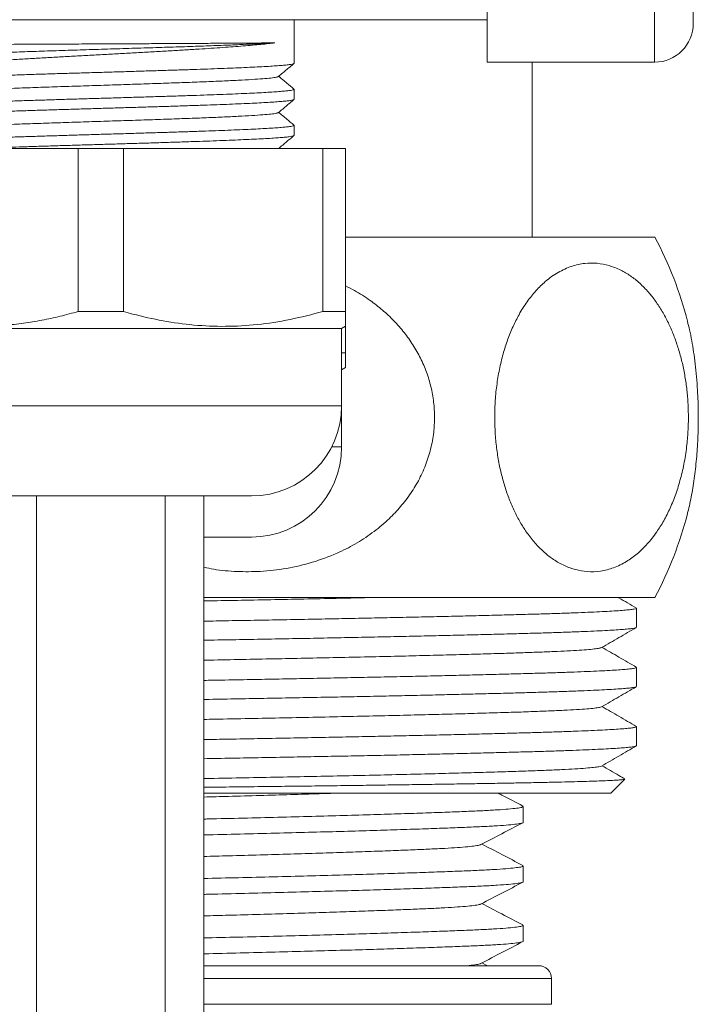
# Model space of a CAD drawing. Units: millimetres. Extents: x -409 to 678, y -408 to 606.
# Drawn here: x 641 to 667, y 99 to 137 of the extents above; entities that cross this region are included whole.
import ezdxf

# ---------------------------------------------------------------- set-up
doc = ezdxf.new("R2010")
doc.units = ezdxf.units.MM

msp = doc.modelspace()

# ---------------------------------------------------------------- linework, layer by layer
at = {"color": 7, "linetype": 'Continuous', "lineweight": 0}
for p, q in [((658.684, 135.32), (658.684, 143.32)), ((665.184, 135.32), (665.184, 143.32)), ((666.684, 143.32), (666.684, 136.82)), ((658.684, 136.97), (614.184, 136.97)), ((651.184, 135.273), (651.184, 136.97)), ((658.684, 135.32), (665.184, 135.32)), ((660.434, 128.52), (660.434, 135.32)), ((651.184, 133.873), (651.184, 134.266)), ((651.184, 132.473), (651.184, 132.866)), ((635.061, 131.97), (642.807, 131.97)), ((642.807, 125.634), (642.807, 131.97)), ((642.807, 131.97), (644.561, 131.97)), ((644.561, 131.97), (644.561, 125.634)), ((644.561, 131.97), (652.307, 131.97)), ((652.307, 125.634), (652.307, 131.97)), ((652.307, 131.97), (653.184, 131.97)), ((653.184, 131.97), (653.184, 125.634)), ((653.184, 128.52), (665.201, 128.52)), ((644.561, 125.634), (642.807, 125.634)), ((653.184, 125.634), (652.307, 125.634)), ((653.034, 124.97), (635.587, 124.97)), ((653.034, 124.97), (653.188, 125.059)), ((653.034, 121.97), (653.034, 124.97)), ((653.184, 125.042), (653.184, 124.034)), ((653.184, 124.034), (653.034, 124.034)), ((653.034, 123.37), (653.188, 123.459)), ((653.034, 120.37), (653.034, 121.97)), ((649.534, 118.47), (638.618, 118.47)), ((641.184, 118.47), (641.184, 20.97)), ((646.184, 20.97), (646.184, 118.47)), ((647.684, 70.97), (647.684, 118.47)), ((649.534, 116.87), (647.684, 116.87)), ((647.684, 114.52), (665.201, 114.52)), ((664.484, 113.366), (664.484, 114.107)), ((664.484, 111.066), (664.484, 111.807)), ((664.484, 108.766), (664.484, 109.507)), ((663.484, 106.92), (664.028, 107.464)), ((647.684, 106.92), (663.484, 106.92)), ((660.084, 105.789), (660.084, 106.406)), ((660.084, 103.48), (660.084, 104.097)), ((660.084, 101.171), (660.084, 101.788)), ((647.684, 100.22), (660.684, 100.22)), ((658.673, 100.223), (658.478, 100.325)), ((661.184, 98.72), (661.184, 99.72))]:
    msp.add_line(p, q, dxfattribs=at)
at = {"color": 8, "linetype": 'Continuous', "lineweight": 0}
for p, q in [((653.034, 121.97), (635.587, 121.97)), ((653.034, 120.37), (652.647, 120.37)), ((647.684, 99.72), (661.184, 99.72)), ((647.684, 98.72), (661.184, 98.72))]:
    msp.add_line(p, q, dxfattribs=at)
at = {"color": 7, "linetype": 'Continuous', "lineweight": 0}
for centre, radius, start, end in [((665.184, 136.82), 1.5, 270, 0), ((651.934, 121.52), 15, 14.4272, 27.8181), ((649.534, 121.97), 3.5, 270, 0), ((649.534, 120.37), 3.5, 270, 0), ((651.934, 121.52), 15, 332.1819, 345.5751), ((660.684, 99.72), 0.5, 0, 90)]:
    msp.add_arc(centre, radius, start, end, dxfattribs=at)
for points, knots in [([(650.443, 136.07), (650.361, 136.06), (650.196, 136.04), (649.903, 136.009), (649.576, 135.979), (649.217, 135.949), (648.83, 135.919), (648.416, 135.889), (647.972, 135.858), (647.484, 135.827), (646.952, 135.794), (646.373, 135.76), (645.77, 135.725), (645.15, 135.69), (644.527, 135.655), (643.897, 135.621), (643.26, 135.586), (642.626, 135.551), (642.006, 135.517), (641.397, 135.483), (640.799, 135.448), (640.222, 135.413), (639.675, 135.378), (639.156, 135.344), (638.664, 135.309), (638.209, 135.275), (637.797, 135.24), (637.426, 135.205), (637.097, 135.171), (636.815, 135.136), (636.585, 135.102), (636.404, 135.067), (636.275, 135.032), (636.198, 135), (636.189, 134.977), (636.184, 134.966)], [0, 0, 0, 0, 0.027048, 0.054095, 0.081737, 0.109378, 0.136426, 0.163473, 0.191116, 0.218757, 0.249679, 0.280602, 0.312423, 0.344243, 0.375166, 0.406088, 0.437909, 0.46973, 0.500653, 0.531575, 0.563396, 0.595217, 0.62614, 0.657062, 0.688884, 0.720705, 0.751627, 0.78255, 0.814371, 0.846192, 0.877115, 0.908038, 0.939859, 0.971679, 1, 1, 1, 1]), ([(636.186, 135.973), (636.192, 135.974), (636.204, 135.978), (636.313, 135.98), (636.488, 135.983), (636.735, 135.987), (637.048, 135.99), (637.442, 135.994), (637.927, 135.998), (638.506, 136.002), (639.149, 136.006), (639.851, 136.01), (640.6, 136.014), (641.388, 136.018), (642.206, 136.022), (643.042, 136.026), (643.887, 136.03), (644.729, 136.034), (645.557, 136.038), (646.362, 136.042), (647.133, 136.046), (647.861, 136.051), (648.536, 136.055), (649.149, 136.058), (649.692, 136.063), (650.125, 136.067), (650.348, 136.069), (650.443, 136.07)], [0, 0, 0, 0, 0.035145, 0.071661, 0.108088, 0.144515, 0.18103, 0.217457, 0.259165, 0.301006, 0.342714, 0.384421, 0.426262, 0.46797, 0.509677, 0.551518, 0.593226, 0.634934, 0.676774, 0.718482, 0.76019, 0.80203, 0.843739, 0.885446, 0.927287, 0.968994, 1, 1, 1, 1]), ([(636.802, 135.485), (636.805, 135.49), (636.813, 135.505), (636.966, 135.531), (637.25, 135.561), (637.661, 135.591), (638.181, 135.621), (638.803, 135.651), (639.516, 135.681), (640.306, 135.71), (641.159, 135.74), (642.06, 135.769), (642.994, 135.798), (643.943, 135.828), (644.892, 135.857), (645.824, 135.886), (646.725, 135.914), (647.578, 135.943), (648.37, 135.972), (649.044, 135.999), (649.603, 136.024), (650.066, 136.047), (650.318, 136.062), (650.443, 136.07)], [0, 0, 0, 0, 0.024843, 0.075008, 0.12497, 0.175003, 0.225065, 0.275125, 0.325208, 0.375311, 0.425421, 0.475552, 0.525701, 0.575859, 0.626035, 0.67623, 0.726432, 0.776653, 0.826892, 0.877138, 0.91808, 0.959037, 1, 1, 1, 1]), ([(636.191, 134.573), (636.19, 134.577), (636.187, 134.586), (636.241, 134.603), (636.348, 134.621), (636.51, 134.64), (636.72, 134.659), (636.983, 134.678), (637.294, 134.697), (637.648, 134.715), (638.043, 134.734), (638.483, 134.753), (638.961, 134.772), (639.467, 134.791), (640.003, 134.809), (640.57, 134.828), (641.16, 134.847), (641.762, 134.866), (642.378, 134.885), (643.009, 134.903), (643.644, 134.922), (644.274, 134.941), (644.9, 134.96), (645.523, 134.979), (646.133, 134.998), (646.72, 135.016), (647.285, 135.035), (647.83, 135.054), (648.346, 135.073), (648.823, 135.091), (649.264, 135.11), (649.67, 135.129), (650.032, 135.148), (650.346, 135.167), (650.613, 135.186), (650.833, 135.204), (651.003, 135.223), (651.116, 135.242), (651.178, 135.258), (651.178, 135.269), (651.178, 135.273)], [0, 0, 0, 0, 0.014335, 0.041578, 0.068822, 0.095297, 0.121771, 0.149014, 0.176257, 0.202731, 0.229206, 0.256449, 0.283693, 0.310167, 0.336642, 0.363885, 0.391128, 0.417603, 0.444077, 0.471321, 0.498564, 0.525038, 0.551512, 0.578756, 0.605999, 0.632473, 0.658948, 0.686191, 0.713435, 0.739909, 0.766384, 0.793627, 0.82087, 0.847344, 0.873818, 0.901062, 0.928305, 0.954779, 0.981253, 1, 1, 1, 1]), ([(650.579, 134.761), (650.634, 134.807), (650.74, 134.897), (650.907, 135.037), (651.053, 135.159), (651.141, 135.233), (651.177, 135.263)], [0, 0, 0, 0, 0.280571, 0.549914, 0.817521, 1, 1, 1, 1]), ([(636.802, 134.078), (636.811, 134.085), (636.833, 134.102), (637.003, 134.128), (637.29, 134.157), (637.691, 134.186), (638.193, 134.215), (638.789, 134.244), (639.47, 134.274), (640.222, 134.303), (641.034, 134.332), (641.891, 134.361), (642.778, 134.39), (643.681, 134.419), (644.585, 134.449), (645.473, 134.478), (646.33, 134.507), (647.141, 134.536), (647.894, 134.565), (648.575, 134.594), (649.172, 134.624), (649.675, 134.653), (650.076, 134.682), (650.365, 134.711), (650.536, 134.738), (650.558, 134.754), (650.567, 134.761)], [0, 0, 0, 0, 0.029837, 0.072552, 0.115252, 0.157952, 0.200666, 0.243386, 0.286106, 0.328819, 0.37152, 0.41422, 0.456933, 0.499653, 0.542373, 0.585086, 0.627787, 0.670488, 0.713201, 0.755921, 0.79864, 0.841354, 0.884054, 0.926756, 0.969468, 1, 1, 1, 1]), ([(651.179, 134.275), (651.087, 134.351), (650.888, 134.519), (650.688, 134.687), (650.58, 134.778)], [0, 0, 0, 0, 0.457864, 1, 1, 1, 1]), ([(651.179, 134.266), (651.178, 134.261), (651.177, 134.25), (651.112, 134.233), (650.995, 134.214), (650.826, 134.196), (650.604, 134.177), (650.332, 134.158), (650.016, 134.139), (649.655, 134.121), (649.248, 134.102), (648.801, 134.083), (648.322, 134.064), (647.811, 134.045), (647.265, 134.026), (646.693, 134.007), (646.105, 133.989), (645.5, 133.97), (644.877, 133.951), (644.245, 133.932), (643.615, 133.914), (642.985, 133.895), (642.354, 133.876), (641.733, 133.857), (641.132, 133.838), (640.549, 133.819), (639.982, 133.801), (639.442, 133.782), (638.938, 133.763), (638.466, 133.745), (638.028, 133.726), (637.63, 133.707), (637.279, 133.688), (636.973, 133.669), (636.711, 133.65), (636.51, 133.632), (636.365, 133.615), (636.263, 133.599), (636.204, 133.584), (636.179, 133.572), (636.185, 133.566), (636.186, 133.566)], [0, 0, 0, 0, 0.019497, 0.04674, 0.073214, 0.099688, 0.126931, 0.154174, 0.180648, 0.207123, 0.234366, 0.26161, 0.288083, 0.314557, 0.3418, 0.369043, 0.395518, 0.421992, 0.449236, 0.476479, 0.502953, 0.529427, 0.55667, 0.583913, 0.610387, 0.636861, 0.664104, 0.691348, 0.717822, 0.744296, 0.771539, 0.798782, 0.825257, 0.851731, 0.878974, 0.906218, 0.928897, 0.951578, 0.974735, 0.997893, 1, 1, 1, 1]), ([(636.185, 133.173), (636.185, 133.173), (636.175, 133.18), (636.207, 133.192), (636.283, 133.211), (636.416, 133.23), (636.601, 133.249), (636.838, 133.268), (637.121, 133.287), (637.45, 133.305), (637.827, 133.324), (638.246, 133.343), (638.699, 133.362), (639.188, 133.38), (639.713, 133.399), (640.267, 133.418), (640.84, 133.437), (641.433, 133.456), (642.047, 133.475), (642.674, 133.493), (643.301, 133.512), (643.932, 133.531), (644.566, 133.55), (645.195, 133.569), (645.806, 133.587), (646.403, 133.606), (646.986, 133.625), (647.545, 133.644), (648.072, 133.663), (648.568, 133.681), (649.033, 133.7), (649.46, 133.719), (649.842, 133.738), (650.181, 133.756), (650.477, 133.776), (650.723, 133.794), (650.917, 133.813), (651.062, 133.832), (651.151, 133.85), (651.189, 133.864), (651.181, 133.872), (651.18, 133.873)], [0, 0, 0, 0, 0.000304, 0.027548, 0.054021, 0.080496, 0.107739, 0.134983, 0.161457, 0.187932, 0.215176, 0.24242, 0.268893, 0.295368, 0.322611, 0.349854, 0.376328, 0.402803, 0.430047, 0.457291, 0.483765, 0.510239, 0.537483, 0.564726, 0.591201, 0.617675, 0.644918, 0.672162, 0.698637, 0.72511, 0.752354, 0.779598, 0.806072, 0.832547, 0.85979, 0.887033, 0.913507, 0.939982, 0.967226, 0.994469, 1, 1, 1, 1]), ([(650.579, 133.361), (650.634, 133.407), (650.74, 133.497), (650.907, 133.637), (651.053, 133.759), (651.142, 133.834), (651.178, 133.864)], [0, 0, 0, 0, 0.280165, 0.54903, 0.816163, 1, 1, 1, 1]), ([(636.802, 132.678), (636.811, 132.685), (636.833, 132.702), (637.002, 132.728), (637.29, 132.757), (637.69, 132.786), (638.193, 132.815), (638.789, 132.844), (639.469, 132.874), (640.222, 132.903), (641.033, 132.932), (641.89, 132.961), (642.778, 132.99), (643.681, 133.019), (644.584, 133.049), (645.472, 133.078), (646.329, 133.107), (647.141, 133.136), (647.894, 133.165), (648.575, 133.194), (649.172, 133.224), (649.675, 133.253), (650.076, 133.282), (650.364, 133.311), (650.536, 133.338), (650.558, 133.354), (650.567, 133.361)], [0, 0, 0, 0, 0.0297968, 0.0725111, 0.1152124, 0.1579145, 0.2006277, 0.2433485, 0.2860689, 0.3287829, 0.3714844, 0.4141855, 0.4568996, 0.49962, 0.5423404, 0.5850544, 0.627756, 0.6704572, 0.7131707, 0.7558914, 0.7986117, 0.8413255, 0.8840276, 0.9267282, 0.9694423, 1, 1, 1, 1]), ([(651.176, 132.876), (651.086, 132.953), (650.887, 133.12), (650.688, 133.287), (650.58, 133.378)], [0, 0, 0, 0, 0.455735, 1, 1, 1, 1]), ([(651.182, 132.866), (651.183, 132.865), (651.192, 132.859), (651.158, 132.845), (651.077, 132.826), (650.939, 132.808), (650.752, 132.789), (650.512, 132.77), (650.222, 132.751), (649.889, 132.732), (649.513, 132.714), (649.091, 132.695), (648.631, 132.676), (648.139, 132.657), (647.617, 132.639), (647.061, 132.619), (646.481, 132.6), (645.886, 132.582), (645.276, 132.563), (644.649, 132.544), (644.015, 132.526), (643.385, 132.507), (642.757, 132.488), (642.129, 132.469), (641.512, 132.45), (640.917, 132.431), (640.341, 132.413), (639.784, 132.394), (639.255, 132.375), (638.762, 132.357), (638.303, 132.338), (637.879, 132.319), (637.497, 132.3), (637.162, 132.281), (636.873, 132.262), (636.629, 132.243), (636.437, 132.225), (636.297, 132.206), (636.214, 132.187), (636.178, 132.174), (636.187, 132.167), (636.188, 132.166)], [0, 0, 0, 0, 0.001993, 0.029236, 0.05648, 0.082954, 0.109429, 0.136672, 0.163915, 0.19039, 0.216864, 0.244108, 0.271352, 0.297826, 0.3243, 0.351543, 0.378787, 0.405261, 0.431736, 0.45898, 0.486223, 0.512698, 0.539172, 0.566415, 0.593658, 0.620132, 0.646607, 0.673851, 0.701094, 0.727569, 0.754043, 0.781287, 0.80853, 0.835004, 0.861478, 0.888723, 0.915965, 0.94244, 0.968915, 0.996158, 1, 1, 1, 1]), ([(638.909, 131.97), (638.915, 131.97), (639.081, 131.976), (639.434, 131.989), (639.965, 132.008), (640.525, 132.027), (641.113, 132.046), (641.72, 132.065), (642.335, 132.083), (642.959, 132.102), (643.595, 132.121), (644.231, 132.14), (644.857, 132.158), (645.475, 132.177), (646.086, 132.196), (646.68, 132.215), (647.247, 132.234), (647.789, 132.252), (648.307, 132.271), (648.791, 132.29), (649.235, 132.309), (649.64, 132.328), (650.006, 132.346), (650.326, 132.365), (650.596, 132.384), (650.818, 132.403), (650.991, 132.422), (651.11, 132.441), (651.176, 132.458), (651.179, 132.469), (651.18, 132.473)], [0, 0, 0, 0, 0.001477, 0.039329, 0.076113, 0.112897, 0.150749, 0.188602, 0.225385, 0.262169, 0.300022, 0.337874, 0.374658, 0.411441, 0.449293, 0.487146, 0.52393, 0.560714, 0.598567, 0.636419, 0.673202, 0.709986, 0.747838, 0.78569, 0.822475, 0.859259, 0.89711, 0.934964, 0.971747, 1, 1, 1, 1]), ([(650.579, 131.961), (650.634, 132.007), (650.74, 132.097), (650.907, 132.237), (651.053, 132.359), (651.141, 132.433), (651.177, 132.463)], [0, 0, 0, 0, 0.28075, 0.550096, 0.817712, 1, 1, 1, 1]), ([(658.976, 121.52), (658.98, 121.32), (658.988, 120.921), (659.045, 120.332), (659.133, 119.76), (659.256, 119.214), (659.407, 118.7), (659.586, 118.213), (659.792, 117.76), (660.021, 117.344), (660.284, 116.947), (660.581, 116.582), (660.911, 116.257), (661.278, 115.974), (661.682, 115.747), (662.12, 115.591), (662.587, 115.513), (663.081, 115.531), (663.596, 115.662), (664.074, 115.892), (664.51, 116.207), (664.903, 116.588), (665.248, 117.023), (665.544, 117.497), (665.793, 117.99), (666.014, 118.536), (666.199, 119.136), (666.346, 119.78), (666.442, 120.424), (666.492, 121.051), (666.502, 121.651), (666.477, 122.232), (666.419, 122.786), (666.333, 123.308), (666.22, 123.816), (666.078, 124.304), (665.911, 124.767), (665.713, 125.216), (665.485, 125.642), (665.228, 126.038), (664.936, 126.409), (664.608, 126.743), (664.247, 127.029), (663.849, 127.264), (663.416, 127.433), (662.95, 127.52), (662.46, 127.516), (661.953, 127.405), (661.434, 127.17), (660.973, 126.843), (660.573, 126.451), (660.231, 126.023), (659.934, 125.552), (659.683, 125.052), (659.475, 124.54), (659.296, 123.983), (659.153, 123.384), (659.049, 122.753), (658.987, 122.127), (658.98, 121.713), (658.976, 121.52)], [0, 0, 0, 0, 0.014019, 0.028091, 0.042115, 0.056078, 0.070087, 0.08406, 0.098562, 0.113101, 0.127613, 0.14484, 0.162109, 0.179346, 0.200166, 0.221039, 0.241866, 0.266136, 0.290476, 0.314735, 0.335176, 0.355669, 0.37609, 0.392494, 0.408941, 0.425329, 0.441864, 0.458464, 0.474981, 0.489007, 0.503086, 0.517112, 0.529955, 0.542839, 0.555688, 0.56907, 0.582488, 0.595878, 0.611092, 0.626344, 0.641567, 0.659751, 0.677979, 0.696173, 0.718092, 0.740068, 0.761992, 0.786865, 0.811815, 0.836669, 0.855551, 0.874479, 0.893342, 0.90879, 0.924279, 0.939714, 0.955264, 0.970875, 0.986414, 1, 1, 1, 1]), ([(656.643, 121.52), (656.636, 121.719), (656.621, 122.118), (656.511, 122.708), (656.34, 123.279), (656.103, 123.825), (655.811, 124.339), (655.465, 124.826), (655.067, 125.279), (654.624, 125.696), (654.116, 126.09), (653.636, 126.405), (653.303, 126.569), (653.184, 126.628)], [0, 0, 0, 0, 0.090779, 0.18191, 0.272721, 0.36314, 0.453856, 0.544337, 0.638247, 0.732397, 0.826368, 0.937921, 1, 1, 1, 1]), ([(635.061, 125.634), (635.459, 125.529), (636.253, 125.32), (637.474, 125.123), (638.714, 125.038), (639.789, 125.072), (640.681, 125.172), (641.393, 125.29), (642.103, 125.442), (642.573, 125.57), (642.807, 125.634)], [0, 0, 0, 0, 0.156068, 0.312096, 0.471917, 0.631733, 0.723449, 0.815169, 0.907581, 1, 1, 1, 1]), ([(644.561, 125.634), (644.68, 125.601), (645.189, 125.459), (646.097, 125.257), (647.301, 125.088), (648.524, 125.037), (649.776, 125.109), (651.042, 125.302), (651.885, 125.523), (652.307, 125.634)], [0, 0, 0, 0, 0.046875, 0.200486, 0.35406, 0.51145, 0.668843, 0.833928, 1, 1, 1, 1]), ([(653.184, 125.634), (653.184, 125.528), (653.184, 125.318), (653.184, 125.13), (653.184, 125.044), (653.184, 125.063), (653.184, 125.066)], [0, 0, 0, 0, 0.312158, 0.624231, 0.943898, 1, 1, 1, 1]), ([(666.46, 125.257), (666.488, 125.145), (666.548, 124.905), (666.628, 124.504), (666.702, 124.064), (666.765, 123.597), (666.816, 123.101), (666.851, 122.612), (666.872, 122.144), (666.882, 121.698), (666.881, 121.246), (666.866, 120.674), (666.832, 120.125), (666.783, 119.611), (666.722, 119.102), (666.625, 118.498), (666.526, 118.026), (666.466, 117.805), (666.46, 117.783)], [0, 0, 0, 0, 0.055862, 0.119431, 0.181473, 0.243506, 0.308042, 0.372572, 0.425351, 0.478129, 0.532742, 0.587355, 0.68429, 0.734101, 0.783914, 0.885125, 0.988632, 1, 1, 1, 1]), ([(653.184, 124.034), (653.184, 123.928), (653.184, 123.718), (653.184, 123.53), (653.184, 123.444), (653.184, 123.463), (653.184, 123.466)], [0, 0, 0, 0, 0.312157, 0.624232, 0.943895, 1, 1, 1, 1]), ([(647.684, 115.699), (647.812, 115.672), (648.235, 115.58), (648.968, 115.523), (649.912, 115.522), (650.893, 115.635), (651.895, 115.869), (652.785, 116.196), (653.559, 116.588), (654.219, 117.016), (654.793, 117.487), (655.278, 117.987), (655.68, 118.499), (656.025, 119.056), (656.301, 119.655), (656.502, 120.286), (656.623, 120.912), (656.636, 121.326), (656.643, 121.52)], [0, 0, 0, 0, 0.0326021, 0.108015, 0.1832499, 0.2686053, 0.3542249, 0.4395126, 0.5043073, 0.5692629, 0.6339923, 0.687004, 0.7401556, 0.7931207, 0.8464829, 0.9000539, 0.9533771, 1, 1, 1, 1]), ([(654.18, 114.52), (653.831, 114.512), (653.087, 114.495), (651.889, 114.47), (650.613, 114.444), (649.327, 114.419), (648.349, 114.401), (647.803, 114.39), (647.684, 114.388)], [0, 0, 0, 0, 0.174684, 0.372501, 0.568887, 0.763763, 0.948655, 1, 1, 1, 1]), ([(664.475, 114.117), (664.25, 114.248), (664.018, 114.382), (663.786, 114.516), (663.779, 114.52)], [0, 0, 0, 0, 0.9701586, 1, 1, 1, 1]), ([(647.684, 113.603), (648.002, 113.609), (648.708, 113.622), (649.783, 113.641), (650.907, 113.661), (651.998, 113.681), (653.052, 113.702), (654.067, 113.722), (655.06, 113.743), (656.026, 113.764), (656.961, 113.785), (657.845, 113.806), (658.676, 113.827), (659.452, 113.847), (660.188, 113.867), (660.878, 113.887), (661.518, 113.908), (662.095, 113.928), (662.609, 113.949), (663.059, 113.97), (663.454, 113.99), (663.79, 114.011), (664.063, 114.033), (664.27, 114.053), (664.406, 114.074), (664.478, 114.092), (664.477, 114.102), (664.477, 114.107)], [0, 0, 0, 0, 0.0339901, 0.0753968, 0.1168371, 0.1582438, 0.1984815, 0.2387502, 0.2789879, 0.3203943, 0.3618345, 0.403241, 0.4434789, 0.4837479, 0.5239859, 0.5653927, 0.6068333, 0.6482401, 0.6884777, 0.7287464, 0.7689841, 0.8103904, 0.8518306, 0.893237, 0.9334751, 0.9737441, 1, 1, 1, 1]), ([(664.467, 113.355), (664.46, 113.351), (664.443, 113.34), (664.339, 113.322), (664.166, 113.301), (663.926, 113.28), (663.627, 113.26), (663.264, 113.239), (662.834, 113.218), (662.339, 113.197), (661.788, 113.176), (661.185, 113.156), (660.534, 113.136), (659.825, 113.116), (659.057, 113.096), (658.232, 113.075), (657.368, 113.054), (656.47, 113.033), (655.54, 113.012), (654.565, 112.992), (653.546, 112.971), (652.485, 112.95), (651.406, 112.929), (650.313, 112.909), (649.209, 112.89), (648.332, 112.874), (647.819, 112.865), (647.684, 112.862)], [0, 0, 0, 0, 0.025845, 0.06821, 0.11054, 0.151675, 0.192842, 0.233977, 0.276307, 0.318671, 0.361001, 0.402136, 0.443303, 0.484438, 0.526769, 0.569133, 0.611463, 0.652598, 0.693765, 0.7349, 0.77723, 0.819594, 0.861924, 0.903059, 0.944226, 0.985361, 1, 1, 1, 1]), ([(663.124, 112.575), (663.349, 112.705), (663.8, 112.965), (664.25, 113.225), (664.475, 113.355)], [0, 0, 0, 0, 0.499989, 1, 1, 1, 1]), ([(663.115, 112.575), (663.102, 112.568), (663.072, 112.553), (662.908, 112.529), (662.642, 112.503), (662.272, 112.476), (661.816, 112.449), (661.28, 112.424), (660.678, 112.399), (660.002, 112.375), (659.255, 112.351), (658.42, 112.326), (657.492, 112.301), (656.469, 112.274), (655.377, 112.247), (654.223, 112.22), (653.018, 112.194), (651.793, 112.168), (650.562, 112.143), (649.327, 112.119), (648.366, 112.101), (647.812, 112.09), (647.684, 112.088)], [0, 0, 0, 0, 0.040181, 0.094023, 0.148151, 0.202428, 0.256712, 0.307774, 0.358599, 0.409074, 0.459159, 0.509519, 0.563343, 0.617462, 0.671735, 0.726021, 0.78018, 0.834071, 0.884516, 0.934595, 0.984985, 1, 1, 1, 1]), ([(664.475, 111.817), (664.25, 111.948), (663.806, 112.204), (663.363, 112.46), (663.144, 112.586)], [0, 0, 0, 0, 0.5074356, 1, 1, 1, 1]), ([(647.684, 111.303), (647.909, 111.307), (648.523, 111.318), (649.498, 111.336), (650.607, 111.356), (651.684, 111.376), (652.746, 111.396), (653.79, 111.417), (654.81, 111.438), (655.786, 111.459), (656.714, 111.48), (657.593, 111.5), (658.437, 111.521), (659.243, 111.542), (660.005, 111.562), (660.709, 111.582), (661.351, 111.602), (661.933, 111.622), (662.465, 111.643), (662.941, 111.664), (663.36, 111.685), (663.711, 111.706), (663.996, 111.727), (664.216, 111.747), (664.373, 111.768), (664.468, 111.788), (664.477, 111.801), (664.481, 111.807)], [0, 0, 0, 0, 0.0240081, 0.0654156, 0.1056546, 0.1459246, 0.1861635, 0.2275713, 0.2690128, 0.3104206, 0.3506594, 0.3909291, 0.4311679, 0.4725755, 0.5140168, 0.5554244, 0.5956632, 0.6359329, 0.6761717, 0.7175793, 0.7590207, 0.8004282, 0.840667, 0.8809367, 0.9211755, 0.9625831, 1, 1, 1, 1]), ([(664.472, 111.055), (664.458, 111.049), (664.428, 111.036), (664.302, 111.017), (664.111, 110.996), (663.85, 110.975), (663.527, 110.954), (663.145, 110.933), (662.706, 110.912), (662.205, 110.892), (661.639, 110.871), (661.01, 110.851), (660.331, 110.83), (659.606, 110.81), (658.84, 110.79), (658.018, 110.77), (657.144, 110.749), (656.217, 110.727), (655.258, 110.706), (654.272, 110.686), (653.264, 110.665), (652.215, 110.645), (651.13, 110.624), (650.01, 110.604), (648.879, 110.584), (648.102, 110.57), (647.704, 110.563), (647.684, 110.562)], [0, 0, 0, 0, 0.037383, 0.078511, 0.120833, 0.16319, 0.205513, 0.24664, 0.2878, 0.328928, 0.37125, 0.413607, 0.455929, 0.497057, 0.538217, 0.579344, 0.621667, 0.664024, 0.706346, 0.747474, 0.788633, 0.829761, 0.872084, 0.914441, 0.956763, 0.997891, 1, 1, 1, 1]), ([(663.124, 110.275), (663.349, 110.405), (663.8, 110.665), (664.25, 110.925), (664.475, 111.055)], [0, 0, 0, 0, 0.499989, 1, 1, 1, 1]), ([(663.12, 110.275), (663.1, 110.267), (663.057, 110.25), (662.864, 110.224), (662.57, 110.197), (662.171, 110.169), (661.672, 110.142), (661.077, 110.115), (660.393, 110.088), (659.624, 110.062), (658.772, 110.037), (657.836, 110.01), (656.819, 109.983), (655.726, 109.956), (654.567, 109.928), (653.351, 109.901), (652.088, 109.874), (650.789, 109.847), (649.455, 109.822), (648.419, 109.802), (647.82, 109.79), (647.684, 109.788)], [0, 0, 0, 0, 0.049813, 0.104812, 0.160081, 0.215473, 0.270837, 0.326023, 0.380884, 0.435277, 0.48956, 0.544333, 0.599461, 0.6548, 0.710198, 0.765507, 0.820576, 0.87526, 0.929479, 0.983977, 1, 1, 1, 1]), ([(664.475, 109.517), (664.25, 109.647), (663.806, 109.904), (663.363, 110.16), (663.144, 110.286)], [0, 0, 0, 0, 0.5073969, 1, 1, 1, 1]), ([(647.684, 109.003), (648.01, 109.009), (648.713, 109.022), (649.785, 109.041), (650.899, 109.061), (652, 109.082), (653.064, 109.102), (654.088, 109.123), (655.071, 109.143), (656.028, 109.164), (656.955, 109.185), (657.847, 109.206), (658.685, 109.227), (659.468, 109.248), (660.196, 109.267), (660.879, 109.287), (661.514, 109.308), (662.096, 109.328), (662.615, 109.349), (663.068, 109.37), (663.458, 109.391), (663.79, 109.411), (664.062, 109.432), (664.27, 109.453), (664.408, 109.474), (664.478, 109.492), (664.477, 109.503), (664.477, 109.507)], [0, 0, 0, 0, 0.034859, 0.075097, 0.116504, 0.157944, 0.199351, 0.239588, 0.279857, 0.320094, 0.361501, 0.402941, 0.444347, 0.484585, 0.524854, 0.565092, 0.606499, 0.647939, 0.689346, 0.729583, 0.769852, 0.810089, 0.851496, 0.892936, 0.934342, 0.97458, 1, 1, 1, 1]), ([(664.467, 108.755), (664.462, 108.752), (664.45, 108.742), (664.357, 108.725), (664.197, 108.704), (663.968, 108.684), (663.674, 108.663), (663.311, 108.641), (662.889, 108.62), (662.409, 108.6), (661.878, 108.579), (661.284, 108.559), (660.629, 108.539), (659.913, 108.519), (659.151, 108.498), (658.348, 108.478), (657.507, 108.457), (656.615, 108.436), (655.674, 108.415), (654.685, 108.394), (653.669, 108.373), (652.632, 108.353), (651.577, 108.333), (650.488, 108.313), (649.366, 108.292), (648.426, 108.276), (647.861, 108.265), (647.684, 108.262)], [0, 0, 0, 0, 0.021501, 0.062626, 0.103782, 0.144907, 0.187227, 0.229581, 0.2719, 0.313026, 0.354182, 0.395308, 0.437627, 0.479982, 0.522302, 0.563427, 0.604583, 0.645708, 0.688028, 0.730382, 0.772701, 0.813826, 0.854983, 0.896109, 0.938429, 0.980783, 1, 1, 1, 1]), ([(663.125, 107.975), (663.35, 108.105), (663.8, 108.365), (664.25, 108.625), (664.475, 108.755)], [0, 0, 0, 0, 0.499991, 1, 1, 1, 1]), ([(663.122, 107.975), (663.122, 107.975), (663.123, 107.966), (663.031, 107.947), (662.834, 107.921), (662.522, 107.893), (662.11, 107.866), (661.598, 107.838), (660.991, 107.811), (660.295, 107.785), (659.515, 107.759), (658.652, 107.733), (657.705, 107.706), (656.677, 107.679), (655.575, 107.652), (654.408, 107.624), (653.185, 107.597), (651.916, 107.57), (650.613, 107.544), (649.275, 107.518), (648.297, 107.5), (647.759, 107.489), (647.684, 107.488)], [0, 0, 0, 0, 0.002587, 0.057227, 0.112263, 0.16755, 0.222939, 0.27828, 0.333423, 0.388221, 0.442535, 0.496878, 0.551698, 0.606856, 0.662203, 0.71759, 0.772867, 0.827886, 0.8825, 0.936693, 0.99125, 1, 1, 1, 1]), ([(664.029, 107.475), (663.953, 107.519), (663.658, 107.69), (663.363, 107.86), (663.144, 107.986)], [0, 0, 0, 0, 0.259257, 1, 1, 1, 1]), ([(647.684, 107.15), (647.691, 107.15), (648.073, 107.155), (648.819, 107.164), (649.907, 107.176), (650.965, 107.189), (651.991, 107.202), (653.002, 107.214), (653.994, 107.228), (654.963, 107.241), (655.89, 107.254), (656.772, 107.267), (657.609, 107.28), (658.412, 107.293), (659.176, 107.306), (659.898, 107.319), (660.561, 107.332), (661.166, 107.345), (661.713, 107.357), (662.21, 107.371), (662.654, 107.384), (663.042, 107.397), (663.365, 107.41), (663.625, 107.423), (663.822, 107.436), (663.956, 107.449), (664.024, 107.46), (664.024, 107.466), (664.024, 107.468)], [0, 0, 0, 0, 0.000754, 0.041992, 0.083197, 0.123237, 0.163307, 0.203346, 0.244531, 0.28575, 0.326935, 0.367262, 0.40762, 0.447947, 0.489444, 0.530975, 0.572473, 0.612834, 0.653227, 0.693589, 0.735107, 0.776658, 0.818176, 0.858802, 0.89946, 0.940086, 0.98189, 1, 1, 1, 1]), ([(652.743, 106.92), (652.553, 106.913), (652.015, 106.896), (651.052, 106.866), (649.873, 106.832), (648.747, 106.8), (648.004, 106.781), (647.684, 106.772)], [0, 0, 0, 0, 0.127755, 0.360575, 0.593373, 0.82521, 1, 1, 1, 1]), ([(660.068, 106.423), (659.797, 106.564), (659.479, 106.73), (659.161, 106.895), (659.115, 106.92)], [0, 0, 0, 0, 0.8538425, 1, 1, 1, 1]), ([(660.083, 106.406), (660.071, 106.394), (660.047, 106.371), (659.845, 106.337), (659.525, 106.304), (659.083, 106.272), (658.536, 106.241), (657.893, 106.213), (657.153, 106.184), (656.309, 106.154), (655.352, 106.122), (654.289, 106.089), (653.126, 106.055), (651.882, 106.02), (650.573, 105.986), (649.218, 105.952), (648.251, 105.929), (647.734, 105.917), (647.684, 105.916)], [0, 0, 0, 0, 0.067037, 0.134699, 0.201821, 0.268146, 0.333439, 0.396356, 0.459351, 0.523535, 0.588707, 0.655844, 0.723517, 0.791457, 0.85939, 0.927043, 0.992957, 1, 1, 1, 1]), ([(647.684, 105.299), (647.747, 105.3), (648.284, 105.313), (649.272, 105.337), (650.624, 105.371), (651.916, 105.405), (653.136, 105.439), (654.278, 105.472), (655.337, 105.505), (656.3, 105.537), (657.16, 105.568), (657.911, 105.597), (658.559, 105.626), (659.102, 105.656), (659.533, 105.688), (659.85, 105.721), (660.03, 105.755), (660.105, 105.777), (660.084, 105.789), (660.083, 105.789)], [0, 0, 0, 0, 0.008804, 0.075958, 0.143641, 0.210371, 0.277094, 0.34355, 0.409484, 0.475833, 0.541154, 0.605234, 0.669377, 0.734753, 0.799951, 0.865906, 0.932373, 0.9991, 1, 1, 1, 1]), ([(658.441, 104.924), (658.713, 105.065), (659.255, 105.348), (659.797, 105.631), (660.068, 105.772)], [0, 0, 0, 0, 0.499964, 1, 1, 1, 1]), ([(658.427, 104.924), (658.42, 104.919), (658.399, 104.902), (658.237, 104.874), (657.951, 104.841), (657.551, 104.809), (657.057, 104.778), (656.476, 104.75), (655.809, 104.721), (655.047, 104.691), (654.184, 104.659), (653.224, 104.626), (652.176, 104.592), (651.055, 104.557), (649.873, 104.523), (648.747, 104.491), (648.004, 104.472), (647.684, 104.463)], [0, 0, 0, 0, 0.03272, 0.104562, 0.17583, 0.246252, 0.315577, 0.38238, 0.449264, 0.517412, 0.586609, 0.657893, 0.729746, 0.801882, 0.874012, 0.945844, 1, 1, 1, 1]), ([(660.068, 104.114), (659.797, 104.255), (659.267, 104.531), (658.737, 104.808), (658.478, 104.943)], [0, 0, 0, 0, 0.511439, 1, 1, 1, 1]), ([(660.083, 104.097), (660.071, 104.085), (660.047, 104.062), (659.845, 104.028), (659.525, 103.995), (659.083, 103.963), (658.536, 103.932), (657.893, 103.904), (657.153, 103.875), (656.309, 103.845), (655.352, 103.813), (654.289, 103.78), (653.126, 103.746), (651.882, 103.711), (650.573, 103.677), (649.218, 103.643), (648.251, 103.62), (647.734, 103.608), (647.684, 103.607)], [0, 0, 0, 0, 0.067037, 0.134699, 0.201821, 0.268146, 0.333439, 0.396356, 0.459351, 0.523535, 0.588707, 0.655844, 0.723517, 0.791457, 0.85939, 0.927043, 0.992957, 1, 1, 1, 1]), ([(647.684, 102.99), (647.747, 102.991), (648.284, 103.004), (649.272, 103.028), (650.624, 103.062), (651.916, 103.096), (653.136, 103.13), (654.278, 103.163), (655.337, 103.196), (656.3, 103.228), (657.16, 103.259), (657.911, 103.288), (658.559, 103.317), (659.102, 103.347), (659.533, 103.379), (659.85, 103.412), (660.03, 103.446), (660.105, 103.468), (660.084, 103.48), (660.083, 103.48)], [0, 0, 0, 0, 0.008804, 0.075958, 0.143641, 0.210371, 0.277094, 0.34355, 0.409484, 0.475833, 0.541154, 0.605234, 0.669377, 0.734753, 0.799951, 0.865906, 0.932373, 0.9991, 1, 1, 1, 1]), ([(658.441, 102.615), (658.712, 102.756), (659.254, 103.039), (659.797, 103.321), (660.068, 103.463)], [0, 0, 0, 0, 0.4999657, 1, 1, 1, 1]), ([(658.426, 102.615), (658.42, 102.61), (658.399, 102.593), (658.237, 102.565), (657.951, 102.532), (657.551, 102.5), (657.057, 102.469), (656.476, 102.441), (655.809, 102.412), (655.047, 102.382), (654.184, 102.35), (653.224, 102.317), (652.176, 102.283), (651.055, 102.248), (649.873, 102.214), (648.747, 102.182), (648.004, 102.163), (647.684, 102.154)], [0, 0, 0, 0, 0.032324, 0.104196, 0.175492, 0.245943, 0.315297, 0.382127, 0.449038, 0.517215, 0.58644, 0.657753, 0.729635, 0.801801, 0.87396, 0.945821, 1, 1, 1, 1]), ([(660.069, 101.804), (659.798, 101.945), (659.268, 102.222), (658.737, 102.499), (658.478, 102.634)], [0, 0, 0, 0, 0.511081, 1, 1, 1, 1]), ([(660.083, 101.788), (660.071, 101.776), (660.047, 101.753), (659.845, 101.719), (659.525, 101.686), (659.083, 101.654), (658.536, 101.623), (657.893, 101.595), (657.153, 101.566), (656.309, 101.536), (655.352, 101.504), (654.289, 101.471), (653.126, 101.437), (651.882, 101.402), (650.573, 101.368), (649.218, 101.334), (648.251, 101.311), (647.734, 101.299), (647.684, 101.298)], [0, 0, 0, 0, 0.067037, 0.134699, 0.201821, 0.268146, 0.333439, 0.396356, 0.459351, 0.523535, 0.588707, 0.655844, 0.723517, 0.791457, 0.85939, 0.927043, 0.992957, 1, 1, 1, 1]), ([(647.684, 100.681), (647.747, 100.682), (648.284, 100.695), (649.272, 100.719), (650.624, 100.753), (651.916, 100.787), (653.136, 100.821), (654.278, 100.854), (655.337, 100.887), (656.3, 100.919), (657.16, 100.95), (657.911, 100.979), (658.559, 101.008), (659.102, 101.038), (659.533, 101.07), (659.85, 101.103), (660.03, 101.136), (660.105, 101.16), (660.084, 101.171), (660.083, 101.171)], [0, 0, 0, 0, 0.008804, 0.075958, 0.143641, 0.210371, 0.277094, 0.34355, 0.409484, 0.475833, 0.541154, 0.605234, 0.669377, 0.734753, 0.799951, 0.865906, 0.932373, 0.9991, 1, 1, 1, 1]), ([(658.443, 100.307), (658.714, 100.448), (659.256, 100.731), (659.798, 101.013), (660.069, 101.155)], [0, 0, 0, 0, 0.499969, 1, 1, 1, 1]), ([(658.427, 100.307), (658.419, 100.301), (658.396, 100.283), (658.229, 100.254), (658.007, 100.231), (657.896, 100.22)], [0, 0, 0, 0, 0.198244, 0.600837, 1, 1, 1, 1])]:
    msp.add_open_spline(points, degree=3, knots=knots, dxfattribs=at)

doc.saveas('drawing.dxf')
